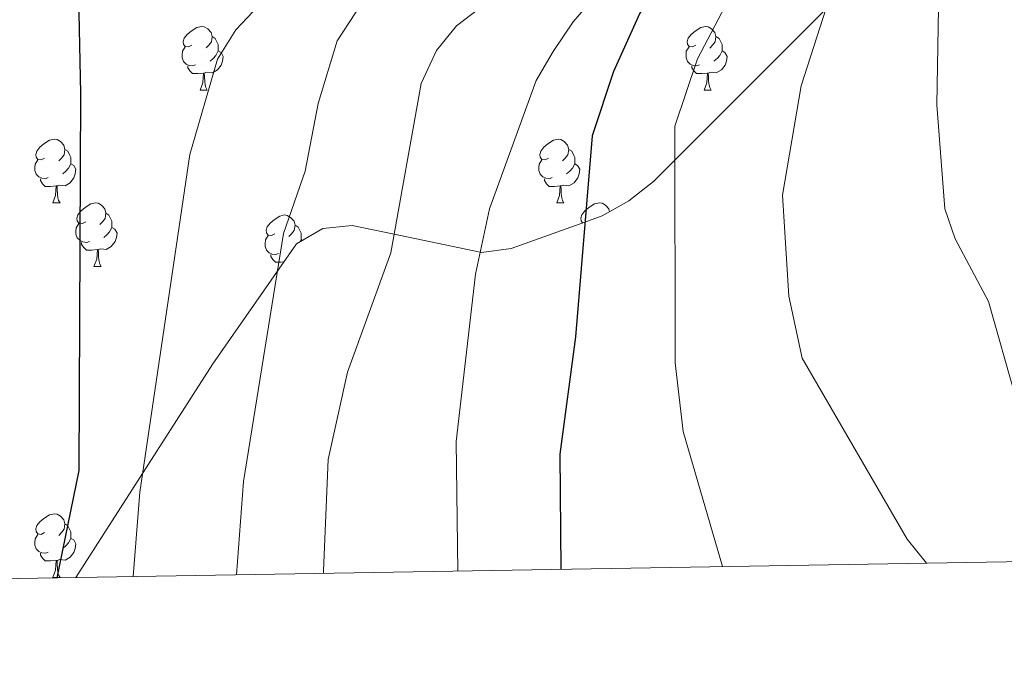
# Model space of a CAD drawing. Units: metres. Extents: x 613465 to 617969, y 4724341 to 4727386.
# Drawn here: x 615257 to 615412, y 4724750 to 4724853 of the extents above; entities that cross this region are included whole.
import ezdxf

# ---------------------------------------------------------------- set-up
doc = ezdxf.new("R2010")
doc.units = ezdxf.units.M
doc.header["$MEASUREMENT"] = 0
for name, color, linetype, lineweight in [('Level 35', 92, 'Continuous', 0), ('Level 36', 19, 'Continuous', 40), ('Level 4', 36, 'Continuous', 30), ('Level 5', 36, 'Continuous', 0), ('Level 61', 19, 'Continuous', 0)]:
    doc.layers.add(name, color=color, linetype=linetype, lineweight=lineweight)

msp = doc.modelspace()

# ---------------------------------------------------------------- linework, layer by layer
at = {"layer": 'Level 35', "color": 92, "linetype": 'Continuous', "lineweight": 0, "ltscale": 0.5}
msp.add_polyline3d([(615414.05, 4724874.09, 917.53), (615403.59, 4724868.44, 915.01), (615401.47, 4724867.3, 914.5), (615393.24, 4724862.36, 912.5), (615388.02, 4724857.92, 911.07), (615384.39, 4724854.28, 910.01), (615360.62, 4724830.48, 905.01), (615357.24, 4724827.1, 903.65), (615353.38, 4724824.05, 902.24), (615349.17, 4724821.7, 900.84), (615346.46, 4724820.73, 900.01), (615334.84, 4724816.57, 896.43), (615330.18, 4724815.94, 895.07), (615329.99, 4724815.98, 895.01), (615316.41, 4724818.8, 890.01), (615309.83, 4724820.18, 883.23), (615305.18, 4724819.69, 882.28), (615301.07, 4724817.29, 881.9), (615287.86, 4724798.39, 882.4), (615266.33, 4724764.75, 876.5)], dxfattribs=at)
at = {"layer": 'Level 36', "color": 92, "linetype": 'Continuous', "lineweight": 0}
for points in [[(615284.58, 4724848.57, 0.01), (615284.05, 4724848.31, 0.01), (615283.52, 4724848.36, 0.01), (615283.26, 4724848.73, 0.01), (615283.2, 4724849.16, 0.01), (615283.36, 4724849.68, 0.01), (615283.84, 4724850.27, 0.01), (615284.48, 4724850.8, 0.01), (615285.38, 4724851.39, 0.01), (615286.12, 4724851.55, 0.01), (615286.54, 4724851.49, 0.01), (615287.08, 4724851.18, 0.01), (615287.6, 4724850.59, 0.01), (615287.76, 4724849.95, 0.01), (615287.66, 4724849.1, 0.01), (615287.23, 4724848.57, 0.01), (615286.81, 4724848.15, 0.01)], [(615363.91, 4724848.57, 0.01), (615363.38, 4724848.3, 0.01), (615362.85, 4724848.36, 0.01), (615362.58, 4724848.73, 0.01), (615362.53, 4724849.16, 0.01), (615362.69, 4724849.68, 0.01), (615363.17, 4724850.27, 0.01), (615363.8, 4724850.8, 0.01), (615364.7, 4724851.38, 0.01), (615365.45, 4724851.54, 0.01), (615365.87, 4724851.49, 0.01), (615366.4, 4724851.18, 0.01), (615366.93, 4724850.59, 0.01), (615367.09, 4724849.95, 0.01), (615366.98, 4724849.1, 0.01), (615366.56, 4724848.57, 0.01), (615366.14, 4724848.14, 0.01)], [(615287.76, 4724849.95, 0.01), (615288.24, 4724849.64, 0.01), (615288.56, 4724849, 0.01), (615288.72, 4724848.68, 0.01), (615288.72, 4724848.1, 0.01), (615288.72, 4724847.67, 0.01), (615288.34, 4724846.98, 0.01), (615287.92, 4724846.5, 0.01), (615287.44, 4724846.08, 0.01)], [(615367.09, 4724849.95, 0.01), (615367.57, 4724849.64, 0.01), (615367.88, 4724849, 0.01), (615368.04, 4724848.68, 0.01), (615368.04, 4724848.1, 0.01), (615368.04, 4724847.67, 0.01), (615367.67, 4724846.98, 0.01), (615367.25, 4724846.5, 0.01), (615366.77, 4724846.08, 0.01)], [(615285.16, 4724845.49, 0.01), (615284.74, 4724845.33, 0.01), (615284.16, 4724845.39, 0.01), (615283.68, 4724845.6, 0.01), (615283.26, 4724846.03, 0.01), (615283.04, 4724846.61, 0.01), (615283.04, 4724847.03, 0.01), (615283.1, 4724847.62, 0.01), (615283.52, 4724848.31, 0.01)], [(615364.49, 4724845.49, 0.01), (615364.07, 4724845.33, 0.01), (615363.48, 4724845.39, 0.01), (615363.01, 4724845.6, 0.01), (615362.58, 4724846.02, 0.01), (615362.37, 4724846.61, 0.01), (615362.37, 4724847.03, 0.01), (615362.42, 4724847.62, 0.01), (615362.85, 4724848.3, 0.01)], [(615288.72, 4724847.67, 0.01), (615289.17, 4724847.42, 0.01), (615289.52, 4724846.81, 0.01), (615289.4, 4724846.08, 0.01), (615289.2, 4724845.44, 0.01), (615288.61, 4724844.7, 0.01), (615287.82, 4724844.22, 0.01), (615286.96, 4724844.33, 0.01), (615286.54, 4724844.2, 0.01)], [(615368.04, 4724847.67, 0.01), (615368.5, 4724847.42, 0.01), (615368.84, 4724846.8, 0.01), (615368.73, 4724846.08, 0.01), (615368.52, 4724845.44, 0.01), (615367.94, 4724844.7, 0.01), (615367.14, 4724844.22, 0.01), (615366.29, 4724844.32, 0.01), (615365.86, 4724844.2, 0.01)], [(615286.42, 4724844.2, 0.01), (615285.54, 4724844.11, 0.01), (615284.69, 4724844.11, 0.01), (615284.26, 4724844.54, 0.01), (615283.94, 4724845.02, 0.01), (615283.94, 4724845.33, 0.01)], [(615365.75, 4724844.2, 0.01), (615364.86, 4724844.11, 0.01), (615364.02, 4724844.11, 0.01), (615363.59, 4724844.54, 0.01), (615363.27, 4724845.02, 0.01), (615363.27, 4724845.33, 0.01)], [(615285.88, 4724841.51, 0.01), (615286.32, 4724842.67, 0.01), (615286.42, 4724844.2, 0.01), (615286.54, 4724844.2, 0.01), (615286.57, 4724843.61, 0.01), (615286.6, 4724842.93, 0.01), (615286.68, 4724842.31, 0.01), (615286.79, 4724841.91, 0.01), (615287, 4724841.51, 0.01)], [(615365.21, 4724841.51, 0.01), (615365.64, 4724842.67, 0.01), (615365.75, 4724844.2, 0.01), (615365.86, 4724844.2, 0.01), (615365.9, 4724843.61, 0.01), (615365.93, 4724842.92, 0.01), (615366, 4724842.31, 0.01), (615366.12, 4724841.91, 0.01), (615366.33, 4724841.51, 0.01)], [(615285.88, 4724841.51, 0.01), (615287, 4724841.51, 0.01)], [(615365.21, 4724841.51, 0.01), (615366.33, 4724841.51, 0.01)], [(615261.39, 4724830.8, 0.01), (615260.86, 4724830.54, 0.01), (615260.33, 4724830.59, 0.01), (615260.07, 4724830.96, 0.01), (615260.01, 4724831.39, 0.01), (615260.17, 4724831.91, 0.01), (615260.65, 4724832.5, 0.01), (615261.29, 4724833.03, 0.01), (615262.19, 4724833.62, 0.01), (615262.93, 4724833.78, 0.01), (615263.36, 4724833.72, 0.01), (615263.89, 4724833.41, 0.01), (615264.42, 4724832.82, 0.01), (615264.58, 4724832.18, 0.01), (615264.47, 4724831.33, 0.01), (615264.04, 4724830.8, 0.01), (615263.62, 4724830.38, 0.01)], [(615340.72, 4724830.8, 0.01), (615340.19, 4724830.54, 0.01), (615339.66, 4724830.59, 0.01), (615339.39, 4724830.96, 0.01), (615339.34, 4724831.39, 0.01), (615339.5, 4724831.91, 0.01), (615339.98, 4724832.5, 0.01), (615340.61, 4724833.03, 0.01), (615341.51, 4724833.62, 0.01), (615342.26, 4724833.78, 0.01), (615342.68, 4724833.72, 0.01), (615343.21, 4724833.41, 0.01), (615343.74, 4724832.82, 0.01), (615343.9, 4724832.18, 0.01), (615343.79, 4724831.33, 0.01), (615343.37, 4724830.8, 0.01), (615342.95, 4724830.38, 0.01)], [(615264.58, 4724832.18, 0.01), (615265.05, 4724831.87, 0.01), (615265.37, 4724831.23, 0.01), (615265.53, 4724830.91, 0.01), (615265.53, 4724830.33, 0.01), (615265.53, 4724829.9, 0.01), (615265.16, 4724829.21, 0.01), (615264.74, 4724828.73, 0.01), (615264.26, 4724828.31, 0.01)], [(615343.9, 4724832.18, 0.01), (615344.38, 4724831.87, 0.01), (615344.69, 4724831.23, 0.01), (615344.85, 4724830.91, 0.01), (615344.85, 4724830.33, 0.01), (615344.85, 4724829.9, 0.01), (615344.48, 4724829.21, 0.01), (615344.06, 4724828.73, 0.01), (615343.58, 4724828.31, 0.01)], [(615261.98, 4724827.72, 0.01), (615261.55, 4724827.56, 0.01), (615260.97, 4724827.62, 0.01), (615260.49, 4724827.83, 0.01), (615260.07, 4724828.26, 0.01), (615259.85, 4724828.84, 0.01), (615259.85, 4724829.26, 0.01), (615259.91, 4724829.85, 0.01), (615260.33, 4724830.54, 0.01)], [(615265.53, 4724829.9, 0.01), (615265.98, 4724829.65, 0.01), (615266.33, 4724829.04, 0.01), (615266.22, 4724828.31, 0.01), (615266.01, 4724827.67, 0.01), (615265.42, 4724826.93, 0.01), (615264.63, 4724826.45, 0.01), (615263.78, 4724826.56, 0.01), (615263.35, 4724826.43, 0.01)], [(615341.3, 4724827.72, 0.01), (615340.88, 4724827.56, 0.01), (615340.29, 4724827.62, 0.01), (615339.82, 4724827.83, 0.01), (615339.39, 4724828.26, 0.01), (615339.18, 4724828.84, 0.01), (615339.18, 4724829.26, 0.01), (615339.23, 4724829.85, 0.01), (615339.66, 4724830.54, 0.01)], [(615344.85, 4724829.9, 0.01), (615345.31, 4724829.65, 0.01), (615345.65, 4724829.04, 0.01), (615345.54, 4724828.31, 0.01), (615345.33, 4724827.67, 0.01), (615344.75, 4724826.93, 0.01), (615343.95, 4724826.45, 0.01), (615343.1, 4724826.56, 0.01), (615342.67, 4724826.43, 0.01)], [(615263.24, 4724826.43, 0.01), (615262.35, 4724826.34, 0.01), (615261.5, 4724826.34, 0.01), (615261.08, 4724826.77, 0.01), (615260.76, 4724827.25, 0.01), (615260.76, 4724827.56, 0.01)], [(615342.56, 4724826.43, 0.01), (615341.67, 4724826.34, 0.01), (615340.83, 4724826.34, 0.01), (615340.4, 4724826.77, 0.01), (615340.08, 4724827.25, 0.01), (615340.08, 4724827.56, 0.01)], [(615262.69, 4724823.74, 0.01), (615263.13, 4724824.9, 0.01), (615263.24, 4724826.43, 0.01), (615263.35, 4724826.43, 0.01), (615263.38, 4724825.84, 0.01), (615263.42, 4724825.16, 0.01), (615263.49, 4724824.54, 0.01), (615263.6, 4724824.14, 0.01), (615263.82, 4724823.74, 0.01)], [(615342.02, 4724823.74, 0.01), (615342.45, 4724824.9, 0.01), (615342.56, 4724826.43, 0.01), (615342.67, 4724826.43, 0.01), (615342.71, 4724825.84, 0.01), (615342.74, 4724825.16, 0.01), (615342.81, 4724824.54, 0.01), (615342.93, 4724824.14, 0.01), (615343.14, 4724823.74, 0.01)], [(615262.69, 4724823.74, 0.01), (615263.82, 4724823.74, 0.01)], [(615267.87, 4724820.77, 0.01), (615267.34, 4724820.5, 0.01), (615266.81, 4724820.56, 0.01), (615266.54, 4724820.93, 0.01), (615266.49, 4724821.35, 0.01), (615266.65, 4724821.87, 0.01), (615267.13, 4724822.47, 0.01), (615267.76, 4724823, 0.01), (615268.66, 4724823.58, 0.01), (615269.41, 4724823.74, 0.01), (615269.83, 4724823.69, 0.01), (615270.36, 4724823.37, 0.01), (615270.89, 4724822.79, 0.01), (615271.05, 4724822.15, 0.01), (615270.94, 4724821.3, 0.01), (615270.52, 4724820.77, 0.01), (615270.1, 4724820.34, 0.01)], [(615342.02, 4724823.74, 0.01), (615343.14, 4724823.74, 0.01)], [(615346.1, 4724820.6, 0.01), (615345.87, 4724820.93, 0.01), (615345.81, 4724821.35, 0.01), (615345.97, 4724821.87, 0.01), (615346.45, 4724822.47, 0.01), (615347.09, 4724823, 0.01), (615347.99, 4724823.58, 0.01), (615348.73, 4724823.74, 0.01), (615349.16, 4724823.69, 0.01), (615349.69, 4724823.37, 0.01), (615350.22, 4724822.79, 0.01), (615350.33, 4724822.35, 0.01)], [(615271.05, 4724822.15, 0.01), (615271.53, 4724821.83, 0.01), (615271.84, 4724821.19, 0.01), (615272, 4724820.87, 0.01), (615272, 4724820.29, 0.01), (615272, 4724819.87, 0.01), (615271.63, 4724819.18, 0.01), (615271.21, 4724818.7, 0.01), (615270.73, 4724818.28, 0.01)], [(615297.64, 4724818.86, 0.01), (615297.11, 4724818.6, 0.01), (615296.58, 4724818.65, 0.01), (615296.31, 4724819.02, 0.01), (615296.26, 4724819.45, 0.01), (615296.42, 4724819.97, 0.01), (615296.9, 4724820.56, 0.01), (615297.53, 4724821.09, 0.01), (615298.43, 4724821.68, 0.01), (615299.18, 4724821.84, 0.01), (615299.6, 4724821.78, 0.01), (615300.13, 4724821.47, 0.01), (615300.66, 4724820.88, 0.01), (615300.82, 4724820.24, 0.01), (615300.71, 4724819.39, 0.01), (615300.29, 4724818.86, 0.01), (615299.87, 4724818.44, 0.01)], [(615268.45, 4724817.69, 0.01), (615268.03, 4724817.53, 0.01), (615267.44, 4724817.59, 0.01), (615266.97, 4724817.8, 0.01), (615266.54, 4724818.22, 0.01), (615266.33, 4724818.81, 0.01), (615266.33, 4724819.23, 0.01), (615266.38, 4724819.81, 0.01), (615266.81, 4724820.5, 0.01)], [(615272, 4724819.87, 0.01), (615272.46, 4724819.62, 0.01), (615272.8, 4724819, 0.01), (615272.69, 4724818.28, 0.01), (615272.48, 4724817.64, 0.01), (615271.9, 4724816.9, 0.01), (615271.1, 4724816.42, 0.01), (615270.25, 4724816.52, 0.01), (615269.82, 4724816.39, 0.01)], [(615300.82, 4724820.24, 0.01), (615301.3, 4724819.93, 0.01), (615301.61, 4724819.29, 0.01), (615301.77, 4724818.97, 0.01), (615301.77, 4724818.39, 0.01), (615301.77, 4724817.96, 0.01), (615301.57, 4724817.58, 0.01)], [(615298.22, 4724815.78, 0.01), (615297.8, 4724815.62, 0.01), (615297.21, 4724815.68, 0.01), (615296.74, 4724815.89, 0.01), (615296.31, 4724816.32, 0.01), (615296.1, 4724816.9, 0.01), (615296.1, 4724817.32, 0.01), (615296.15, 4724817.91, 0.01), (615296.58, 4724818.6, 0.01)], [(615269.71, 4724816.39, 0.01), (615268.82, 4724816.31, 0.01), (615267.98, 4724816.31, 0.01), (615267.55, 4724816.74, 0.01), (615267.23, 4724817.21, 0.01), (615267.23, 4724817.53, 0.01)], [(615301.77, 4724817.96, 0.01), (615302.01, 4724817.83, 0.01)], [(615269.17, 4724813.71, 0.01), (615269.6, 4724814.87, 0.01), (615269.71, 4724816.39, 0.01), (615269.82, 4724816.39, 0.01), (615269.86, 4724815.81, 0.01), (615269.89, 4724815.12, 0.01), (615269.96, 4724814.51, 0.01), (615270.08, 4724814.11, 0.01), (615270.29, 4724813.71, 0.01)], [(615299.08, 4724814.45, 0.01), (615298.59, 4724814.4, 0.01), (615297.75, 4724814.4, 0.01), (615297.32, 4724814.83, 0.01), (615297, 4724815.31, 0.01), (615297, 4724815.62, 0.01)], [(615269.17, 4724813.71, 0.01), (615270.29, 4724813.71, 0.01)], [(615261.39, 4724771.81, 0.01), (615260.86, 4724771.54, 0.01), (615260.33, 4724771.6, 0.01), (615260.07, 4724771.97, 0.01), (615260.01, 4724772.4, 0.01), (615260.17, 4724772.92, 0.01), (615260.65, 4724773.51, 0.01), (615261.29, 4724774.04, 0.01), (615262.19, 4724774.62, 0.01), (615262.93, 4724774.78, 0.01), (615263.36, 4724774.73, 0.01), (615263.89, 4724774.42, 0.01), (615264.42, 4724773.83, 0.01), (615264.58, 4724773.19, 0.01), (615264.47, 4724772.34, 0.01), (615264.04, 4724771.81, 0.01), (615263.62, 4724771.38, 0.01)], [(615264.58, 4724773.19, 0.01), (615265.05, 4724772.88, 0.01), (615265.37, 4724772.24, 0.01), (615265.53, 4724771.92, 0.01), (615265.53, 4724771.34, 0.01), (615265.53, 4724770.91, 0.01), (615265.16, 4724770.22, 0.01), (615264.74, 4724769.74, 0.01), (615264.26, 4724769.32, 0.01)], [(615261.98, 4724768.73, 0.01), (615261.55, 4724768.57, 0.01), (615260.97, 4724768.63, 0.01), (615260.49, 4724768.84, 0.01), (615260.07, 4724769.26, 0.01), (615259.85, 4724769.85, 0.01), (615259.85, 4724770.27, 0.01), (615259.91, 4724770.86, 0.01), (615260.33, 4724771.54, 0.01)], [(615265.53, 4724770.91, 0.01), (615265.98, 4724770.66, 0.01), (615266.33, 4724770.04, 0.01), (615266.22, 4724769.32, 0.01), (615266.01, 4724768.68, 0.01), (615265.42, 4724767.94, 0.01), (615264.63, 4724767.46, 0.01), (615263.78, 4724767.56, 0.01), (615263.35, 4724767.44, 0.01)], [(615263.24, 4724767.44, 0.01), (615262.35, 4724767.35, 0.01), (615261.5, 4724767.35, 0.01), (615261.08, 4724767.78, 0.01), (615260.76, 4724768.26, 0.01), (615260.76, 4724768.57, 0.01)], [(615262.69, 4724764.75, 0.01), (615263.13, 4724765.91, 0.01), (615263.24, 4724767.44, 0.01), (615263.35, 4724767.44, 0.01), (615263.38, 4724766.85, 0.01), (615263.42, 4724766.16, 0.01), (615263.49, 4724765.55, 0.01), (615263.6, 4724765.15, 0.01), (615263.82, 4724764.75, 0.01)], [(615262.69, 4724764.75, 0.01), (615263.82, 4724764.75, 0.01)]]:
    msp.add_polyline3d(points, dxfattribs=at)
at = {"layer": 'Level 4', "color": 36, "linetype": 'Continuous', "lineweight": 30}
for points in [[(615348.77, 4725107.86, 900.01), (615347.51, 4725087.48, 900.01), (615349.37, 4725025.01, 900.01), (615354.97, 4724999.25, 900.01), (615358.39, 4724989.37, 900.01), (615364.79, 4724964.16, 900.01), (615366.73, 4724959.55, 900.01), (615369.65, 4724955.07, 900.01), (615385.04, 4724936, 900.01), (615388.08, 4724930.1, 900.01), (615386.56, 4724921.77, 900.01), (615375.39, 4724884.13, 900.01), (615372.7, 4724878.88, 900.01), (615355.1, 4724853.62, 900.01), (615350.95, 4724844.43, 900.01), (615347.58, 4724834.33, 900.01), (615344.96, 4724802.63, 900.01), (615342.5, 4724784.19, 900.01), (615342.65, 4724766.03, 900.01)], [(615231, 4725082.04, 875.01), (615241.1, 4725075.75, 875.01), (615246.14, 4725067.25, 875.01), (615252.2, 4725052.65, 875.01), (615257.35, 4725031.6, 875.01), (615257.05, 4725021.06, 875.01), (615255.79, 4725015.39, 875.01), (615254.35, 4725010.3, 875.01), (615248.08, 4724996.42, 875.01), (615245.24, 4724985.79, 875.01), (615245.39, 4724975.18, 875.01), (615246.8, 4724965.08, 875.01), (615248.53, 4724959.84, 875.01), (615258.54, 4724941.5, 875.01), (615260.32, 4724936.82, 875.01), (615265.93, 4724894.26, 875.01), (615267.06, 4724841, 875.01), (615266.76, 4724781.6, 875.01), (615263.32, 4724764.7, 875.01)]]:
    msp.add_polyline3d(points, dxfattribs=at)
at = {"layer": 'Level 5', "color": 36, "linetype": 'Continuous', "lineweight": 0}
for points in [[(615381.4, 4725116.75, 905.01), (615383.76, 4725095.23, 905.01), (615384.76, 4725051.03, 905.01), (615387.77, 4725018.41, 905.01), (615391.7, 4725002.68, 905.01), (615399.32, 4724988.61, 905.01), (615401.25, 4724983.53, 905.01), (615404.73, 4724967.03, 905.01), (615404.15, 4724961.46, 905.01), (615397.76, 4724941.01, 905.01), (615391.64, 4724914.3, 905.01), (615383.09, 4724886.57, 905.01), (615374.49, 4724866.08, 905.01), (615364.2, 4724846.44, 905.01), (615360.61, 4724835.83, 905.01), (615360.69, 4724798.57, 905.01), (615361.91, 4724787.73, 905.01), (615368.11, 4724766.46, 905.01)], [(615299.32, 4725111.66, 885.01), (615296.95, 4725094.44, 885.01), (615296.03, 4725078.18, 885.01), (615293.86, 4725067.45, 885.01), (615292.81, 4725050.56, 885.01), (615293.21, 4725012.32, 885.01), (615291.35, 4724973.69, 885.01), (615291.72, 4724967.86, 885.01), (615297.98, 4724935.1, 885.01), (615316.34, 4724894.92, 885.01), (615318.82, 4724890.19, 885.01), (615325.12, 4724881.75, 885.01), (615327.26, 4724877.08, 885.01), (615326.55, 4724874.04, 885.01), (615324.12, 4724869.67, 885.01), (615313.22, 4724858.15, 885.01), (615307.45, 4724849.26, 885.01), (615304.48, 4724839.38, 885.01), (615302.4, 4724828.76, 885.01), (615299.02, 4724818.94, 885.01), (615292.69, 4724779.87, 885.01), (615291.6, 4724765.18, 885.01)], [(615332.94, 4725107.36, 895.01), (615330.24, 4725079.33, 895.01), (615331.83, 4724997.32, 895.01), (615332.87, 4724981.24, 895.01), (615338.78, 4724954.23, 895.01), (615344.87, 4724945.6, 895.01), (615357.2, 4724934.13, 895.01), (615360.4, 4724929.88, 895.01), (615365.46, 4724919.93, 895.01), (615370.02, 4724904.49, 895.01), (615368.98, 4724893.57, 895.01), (615364.22, 4724877.51, 895.01), (615358.58, 4724868.46, 895.01), (615344.63, 4724852.27, 895.01), (615341.44, 4724847.58, 895.01), (615338.8, 4724843.02, 895.01), (615331.45, 4724822.8, 895.01), (615329.25, 4724812.52, 895.01), (615326.18, 4724786.19, 895.01), (615326.46, 4724765.76, 895.01)], [(615269.27, 4725103.56, 880.01), (615274.02, 4725101.7, 880.01), (615276.41, 4725098.65, 880.01), (615276.75, 4725090.28, 880.01), (615274.48, 4725076.61, 880.01), (615275.68, 4725022.86, 880.01), (615269.7, 4724996.68, 880.01), (615263.14, 4724981.76, 880.01), (615264.34, 4724960.47, 880.01), (615266.36, 4724950.59, 880.01), (615277.5, 4724919.79, 880.01), (615284.13, 4724905.28, 880.01), (615297.34, 4724882.29, 880.01), (615301.17, 4724873.07, 880.01), (615302.13, 4724867.8, 880.01), (615301.2, 4724862.48, 880.01), (615298.75, 4724858.7, 880.01), (615291.52, 4724851.01, 880.01), (615288.64, 4724846.4, 880.01), (615284.28, 4724831.39, 880.01), (615276.4, 4724778.16, 880.01), (615275.34, 4724764.9, 880.01)], [(615316.23, 4725046.77, 890.01), (615316.57, 4724973.94, 890.01), (615324.65, 4724930.88, 890.01), (615331.85, 4724917.06, 890.01), (615350.32, 4724890.29, 890.01), (615352.53, 4724885.56, 890.01), (615353.82, 4724880.67, 890.01), (615352.91, 4724877.48, 890.01), (615346.85, 4724869.15, 890.01), (615339.39, 4724861.73, 890.01), (615326.25, 4724851.61, 890.01), (615323.07, 4724847.76, 890.01), (615320.67, 4724842.57, 890.01), (615315.89, 4724815.89, 890.01), (615309.06, 4724797.11, 890.01), (615306.02, 4724783.32, 890.01), (615305.28, 4724765.82, 890.01), (615305.28, 4724765.4, 890.01)], [(615420.74, 4724984.8, 910.01), (615405.14, 4724946.54, 910.01), (615401.08, 4724912.66, 910.01), (615394.29, 4724885.1, 910.01), (615380.5, 4724842.18, 910.01), (615377.57, 4724824.98, 910.01), (615378.54, 4724809.05, 910.01), (615380.67, 4724799.27, 910.01), (615397.2, 4724770.78, 910.01), (615400.22, 4724767, 910.01)], [(615413.96, 4724906.43, 915.01), (615411.61, 4724896.27, 915.01), (615405.84, 4724881.09, 915.01), (615402.2, 4724860.63, 915.01), (615401.88, 4724839.17, 915.01), (615403.13, 4724822.83, 915.01), (615404.77, 4724818.1, 915.01), (615409.98, 4724808.21, 915.01), (615414.23, 4724793.19, 915.01)]]:
    msp.add_polyline3d(points, dxfattribs=at)
at = {"layer": 'Level 61', "color": 19, "linetype": 'Continuous', "lineweight": 0}
msp.add_polyline3d([(614346.99, 4727063.28, 0.01), (617760.41, 4727120.56, 0.01), (617799.78, 4724807.26, 0.01), (614385.2, 4724749.97, 0.01), (614346.99, 4727063.28, 0.01)], close=True, dxfattribs=at)

doc.saveas('drawing.dxf')
